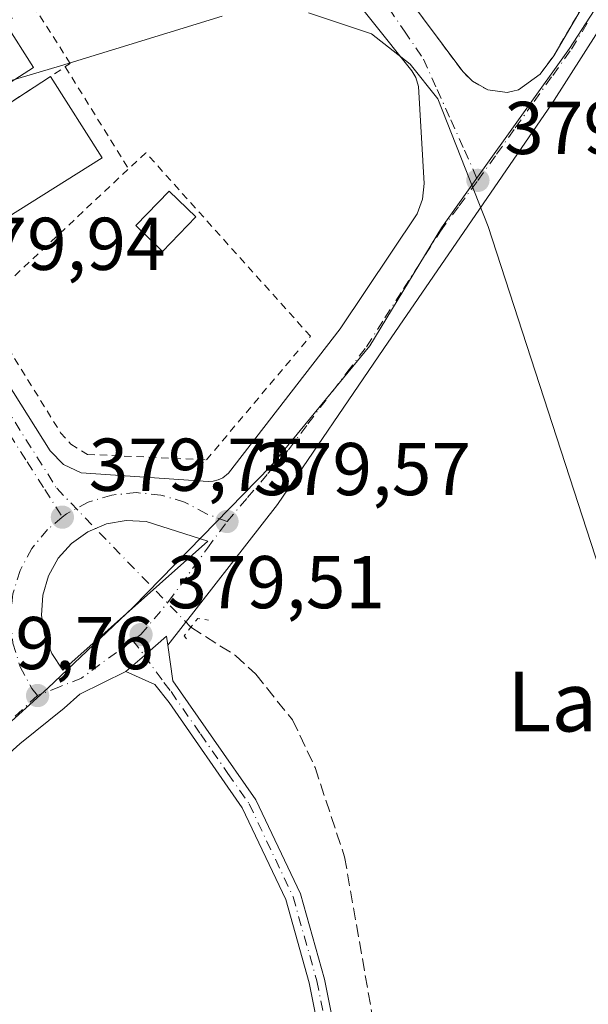
# Model space of a CAD drawing. Units: metres. Extents: x 607879 to 611340, y 4701508 to 4703875.
# Drawn here: x 610759 to 610835, y 4703526 to 4703658 of the extents above; entities that cross this region are included whole.
import ezdxf
from ezdxf.enums import TextEntityAlignment as Align

# ---------------------------------------------------------------- set-up
doc = ezdxf.new("R2010")
doc.units = ezdxf.units.M
doc.header["$MEASUREMENT"] = 0
for name, pattern in [('DGN Style 2', [1.6480167562047852, 0.988810053722871, -0.6592067024819142]), ('DGN Style 3', [2.307223458686699, 1.648016756204785, -0.6592067024819142]), ('DGN Style 4', [2.6384748266838614, 1.318413404963828, -0.6592067024819142, 0.001648016756204785, -0.6592067024819142]), ('DGN Style 5', [1.1536117293433497, 0.4944050268614355, -0.6592067024819142])]:
    doc.linetypes.add(name, pattern=pattern)
for name, color, linetype, lineweight in [('Alambrada', 7, 'DGN Style 2', 0), ('Camino Cxs', 7, 'Continuous', 0), ('Camino eje', 30, 'DGN Style 4', 13), ('Comarca CxS', 21, 'Continuous', 0), ('Comunidad Autónoma CxS', 142, 'Continuous', 0), ('Corriente artificial lineal', 4, 'DGN Style 3', 13), ('Corriente artificial lineal oculto', 135, 'DGN Style 4', 13), ('Cultivos herbáceos CxS', 92, 'Continuous', 0), ('Curva de nivel normal', 30, 'Continuous', 0), ('Edificación Cxs', 1, 'Continuous', 13), ('Elemento construido', 1, 'Continuous', 0), ('Municipio CxS', 4, 'Continuous', 0), ('Núcleo urbano CxS', 7, 'Continuous', 0), ('Pastizal CxS', 92, 'Continuous', 0), ('Provincia CxS', 1, 'Continuous', 0), ('Puente lineal', 2, 'DGN Style 5', 0), ('Punto de cota en terreno', 7, 'Continuous', 0), ('Rótulo de punto de cota en terreno', 7, 'Continuous', 0), ('Texto cartográfico', 7, 'Continuous', 0), ('Valla', 7, 'DGN Style 2', 0), ('Vía urbana Cxs', 4, 'Continuous', 0), ('Vía urbana eje', 4, 'DGN Style 4', 0)]:
    doc.layers.add(name, color=color, linetype=linetype, lineweight=lineweight)
doc.styles.add('Style-Arial', font='txt')

# ---------------------------------------------------------------- blocks, each defined once
blk = doc.blocks.new('5PATER')
at = {"layer": 'Pastizal CxS', "linetype": 'Continuous', "lineweight": 0}
h = blk.add_hatch(color=51, dxfattribs=at)
edge = h.paths.add_edge_path()
edge.add_ellipse((0, 0), major_axis=(-0.1095731443231308, -0.1110710700762829), ratio=0.9994222409660322, start_angle=0, end_angle=360)
blk = doc.blocks.new('*U25')
at = {"layer": 'Vía urbana Cxs', "color": 4, "linetype": 'Continuous', "lineweight": 0}
for points in [[(610847.1107000001, 4703673.220600001, 381.0675999999949), (610830.4419, 4703647.026799999, 380.4434000000037), (610807.9523, 4703614.218400001, 379.9231), (610793.6649000002, 4703593.316199999, 379.6855999999971), (610778.9779000003, 4703574.501599999, 379.4765999999945), (610778.8000999996, 4703575.710100001, 379.4896000000008), (610775.8435000004, 4703573.122300001, 379.5504999999976), (610773.3501000004, 4703570.940099999, 379.5412999999971), (610767.2063999996, 4703567.916200001, 379.7979999999953), (610765.0897000004, 4703566.064099999, 379.804099999994), (610759.1401000004, 4703561.2501, 379.8987000000052), (610720.6201, 4703526.590100001, 380.4155000000028)], [(610697.4101, 4703705.1601, 380.8309000000008), (610763.2301000003, 4703600.520099999, 379.9786000000022), (610765.0301000001, 4703598.690099999, 379.9674999999988), (610767.3701, 4703597.600099999, 379.9024999999965), (610784.3901000004, 4703596.440099999, 380.0905000000057), (610785.0701000001, 4703596.4801, 380.023000000001), (610785.7301000003, 4703596.640100001, 379.9640000000072), (610786.3502000002, 4703596.920100001, 379.9104999999981), (610787.1401000004, 4703597.540100001, 379.8383000000031), (610802.1001000004, 4703616.880100001, 379.9637999999977), (610812.4200999998, 4703632.270099999, 379.959600000002), (610813.1201, 4703634.2601, 379.9945000000007), (610813.3501000004, 4703636.340100001, 380.0293999999994), (610812.5800999999, 4703649.350099999, 380.1601999999984), (610812.2100999998, 4703650.5601, 380.1637999999948), (610811.6700999998, 4703651.460100001, 380.1722000000009), (610780.6700999998, 4703690.3201, 380.9348000000027)], [(610799.9401000004, 4703676.2601, 381.364499999996), (610818.5000999998, 4703651.340100001, 380.8760000000038), (610819.8201000001, 4703650.040100001, 380.7842999999993), (610821.8701, 4703648.890100001, 380.7409999999945), (610824.4401000004, 4703648.550100001, 380.6159000000043), (610825.9601999996, 4703648.880100001, 380.5764000000054), (610828.8901000004, 4703651.0101, 380.6282000000065), (610830.6901000004, 4703653.460100001, 380.6229000000022), (610849.4600999998, 4703685.590100001, 381.6906000000017)]]:
    blk.add_polyline3d(points, dxfattribs=at)

msp = doc.modelspace()

# ---------------------------------------------------------------- linework, layer by layer
at = {"layer": 'Alambrada', "color": 7, "linetype": 'DGN Style 2', "lineweight": 0}
for points in [[(610838.9600999998, 4703714.470100001, 382.0369000000064), (610799.4600999998, 4703690.520099999, 381.0834000000032), (610798.3901000004, 4703689.4001, 380.9955000000046), (610798.0301000001, 4703688.440099999, 380.9477000000043), (610797.8901000004, 4703684.7601, 380.9217999999965), (610798.4101, 4703679.440099999, 381.0458000000072), (610799.9401000004, 4703676.2601, 381.364499999996), (610818.5000999998, 4703651.340100001, 380.8760000000038), (610819.8201000001, 4703650.040100001, 380.7842999999993), (610821.8701, 4703648.890100001, 380.7409999999945), (610824.4401000004, 4703648.550100001, 380.6159000000043)], [(610824.4401000004, 4703648.550100001, 380.6159000000043), (610825.9600999998, 4703648.880100001, 380.5764000000054), (610828.8901000004, 4703651.0101, 380.6282000000065), (610830.6901000004, 4703653.460100001, 380.6229000000022), (610849.4600999998, 4703685.590100001, 381.6906000000017)], [(610754.1201, 4703619.880100001, 380.7036999999983), (610764.6201, 4703602.960100001, 380.277900000001), (610766.0100999996, 4703601.4101, 380.284799999994), (610768.2100999998, 4703600.050100001, 380.2786999999953), (610784.1700999998, 4703599.3201, 380.3987000000052), (610798.1001000004, 4703615.880100001, 380.0437999999995), (610776.0301000001, 4703640.4801, 381.3411000000052), (610754.1201, 4703619.880100001, 380.7036999999983)]]:
    msp.add_polyline3d(points, dxfattribs=at)
at = {"layer": 'Camino Cxs', "color": 7, "linetype": 'Continuous', "lineweight": 0}
for points in [[(610802.7500999998, 4703505.2401, 378.4832000000025), (610797.9401000004, 4703529.2501, 378.6736999999994), (610794.7801000001, 4703540.4101, 378.8028000000049), (610788.9700999996, 4703552.690099999, 378.9492000000027), (610779.1501000002, 4703566.800100001, 379.266300000003), (610777.2600999996, 4703569.200099999, 379.3307000000059), (610773.3501000004, 4703570.940099999, 379.5412999999971), (610775.8435000004, 4703573.122300001, 379.5504999999976), (610778.8000999996, 4703575.710100001, 379.4896000000008), (610778.9779000003, 4703574.501599999, 379.4765999999945), (610779.6801000005, 4703569.7301, 379.3894), (610785.1300999997, 4703561.9101, 379.2140999999974), (610790.8000999996, 4703553.7501, 379.1637000000046), (610796.7600999996, 4703541.1601, 378.9695000000065), (610799.9901000002, 4703529.7401, 378.7195000000065), (610804.8000999996, 4703505.710100001, 378.5568000000058)], [(610773.3501000004, 4703570.940099999, 379.5412999999971), (610775.8435000004, 4703573.122400001, 379.5504999999976), (610778.8000999996, 4703575.710100001, 379.4896000000008), (610778.9779000003, 4703574.501599999, 379.4765999999945)], [(610778.9779000003, 4703574.501599999, 379.4765999999945), (610779.6801000005, 4703569.7301, 379.3894), (610785.1300999997, 4703561.9101, 379.2140999999974), (610790.8000999996, 4703553.7501, 379.1637000000046), (610796.7600999996, 4703541.1601, 378.9695000000065), (610799.9901000002, 4703529.7401, 378.7195000000065), (610804.8000999996, 4703505.710100001, 378.5568000000058), (610807.7001, 4703494.6501, 378.3812000000034), (610826.8201000001, 4703438.460100001, 377.7099000000017), (610832.8601000002, 4703424.720100001, 377.7443999999959), (610833.6801000005, 4703419.0801, 377.6768000000012), (610832.9700999996, 4703415.4801, 377.7519999999931), (610831.0500999996, 4703416.610099999, 377.7287999999971)], [(610831.0500999996, 4703416.610099999, 377.7287999999971), (610831.5401, 4703419.130100001, 377.6719000000012), (610830.8101000005, 4703424.140100001, 377.6554000000033), (610824.8601000002, 4703437.690099999, 377.6919000000053), (610805.6801000005, 4703494.050100001, 378.2811999999976), (610802.7500999998, 4703505.2401, 378.4832000000025), (610797.9401000004, 4703529.2501, 378.6736999999994), (610794.7801000001, 4703540.4101, 378.8028000000049), (610788.9700999996, 4703552.690099999, 378.9492000000027), (610779.1501000002, 4703566.800100001, 379.266300000003), (610777.2600999996, 4703569.200099999, 379.3307000000059), (610773.3501000004, 4703570.940099999, 379.5412999999971)]]:
    msp.add_polyline3d(points, dxfattribs=at)
at = {"layer": 'Camino eje', "color": 30, "linetype": 'DGN Style 4', "lineweight": 13}
msp.add_polyline3d([(610774.3104999998, 4703575.1207, 379.6300000000047), (610775.8435000004, 4703573.122300001, 379.5504999999976), (610778.4700999996, 4703569.465100001, 379.3571999999986), (610779.4151, 4703568.265100001, 379.3460000000051), (610783.3674999997, 4703562.5913, 379.1738000000041), (610787.0500999996, 4703557.300100001, 379.0724000000046), (610789.8850999996, 4703553.220100001, 379.0614999999962), (610795.7701000003, 4703540.7851, 378.8846999999951), (610798.9650999998, 4703529.495100001, 378.6974999999948), (610803.7751000002, 4703505.475099999, 378.5182999999961), (610806.6901000004, 4703494.350099999, 378.3374999999942), (610825.8400999998, 4703438.075099999, 377.7027999999991), (610828.8151000004, 4703431.300100001, 377.6604999999981), (610831.8350999998, 4703424.4301, 377.6992999999929), (610832.6101000002, 4703419.1051, 377.6518999999971), (610832.3651000002, 4703417.845100001, 377.6402999999991), (610832.0100999996, 4703416.045100001, 377.7301000000007)], dxfattribs=at)
at = {"layer": 'Comarca CxS', "color": 21, "linetype": 'Continuous', "lineweight": 0}
msp.add_3dface([(611340.3800008345, 4701561.579982966), (607914.4600008078, 4701507.759982968), (607878.6700008081, 4703820.949982942), (611303.490000835, 4703874.779982942)], dxfattribs=at)
at = {"layer": 'Comunidad Autónoma CxS', "color": 142, "linetype": 'Continuous', "lineweight": 0}
msp.add_3dface([(611340.3800008345, 4701561.579982966), (607914.4600008078, 4701507.759982968), (607878.6700008081, 4703820.949982942), (611303.490000835, 4703874.779982942)], dxfattribs=at)
at = {"layer": 'Corriente artificial lineal', "color": 4, "linetype": 'DGN Style 3', "lineweight": 13}
msp.add_polyline3d([(610782.0800999999, 4703576.890100001, 379.4159000000073), (610788.0601000005, 4703573.100099999, 378.7501000000047), (610790.7600999996, 4703570.600099999, 378.9158000000025), (610795.6801000005, 4703564.4901, 378.9710000000051), (610798.7200999996, 4703558.110099999, 379.2114000000001), (610802.6700999998, 4703546.130100001, 378.8413), (610810.2801000001, 4703502.610099999, 378.4217999999965), (610825.1101000002, 4703456.5601, 378.1193999999959), (610836.8800999997, 4703426.100099999, 377.7415000000037)], dxfattribs=at)
at = {"layer": 'Corriente artificial lineal oculto', "color": 135, "linetype": 'DGN Style 4', "lineweight": 13}
msp.add_polyline3d([(610678.9700999996, 4703708.9101, 380.309699999998), (610690.0157000005, 4703713.246200001, 380.9628999999986), (610764.0991000002, 4703595.5064, 379.8527999999933), (610782.0800999999, 4703576.890100001, 379.4159000000073)], dxfattribs=at)
at = {"layer": 'Cultivos herbáceos CxS', "color": 92, "linetype": 'Continuous', "lineweight": 0}
for points in [[(610690.6259000005, 4703713.7411, 380.9795000000013), (610704.7531000003, 4703694.1579, 380.7168999999994), (610714.1741000004, 4703679.510700001, 380.5825999999943), (610730.6277000001, 4703649.1873, 380.334799999997), (610668.1108999997, 4703605.0255, 380.5969000000041), (610683.4577000003, 4703581.661499999, 380.787599999996), (610693.0289000003, 4703568.641899999, 380.5602000000072), (610699.9981000006, 4703559.161900001, 380.5200999999943), (610720.9528999999, 4703530.657299999, 380.3513999999996), (610721.3207, 4703530.990900001, 380.3436999999976), (610762.9040999999, 4703568.712900001, 379.8818000000028), (610774.3283000002, 4703579.567299999, 380.0256999999983), (610792.7889, 4703598.490700001, 379.6766999999964), (610806.0639000004, 4703614.584100001, 379.8396000000066), (610815.6815, 4703630.4191, 379.9661999999953), (610820.2817000002, 4703636.869899999, 380.0678000000044), (610832.8195000002, 4703654.458500001, 380.6388000000007), (610853.8205000004, 4703686.8248, 381.338699999993)], [(610714.1741000004, 4703679.510700001, 380.5825999999943), (610730.6277000001, 4703649.1873, 380.334799999997), (610668.1108999997, 4703605.0255, 380.5969000000041), (610683.4577000003, 4703581.661499999, 380.787599999996), (610693.0289000003, 4703568.641899999, 380.5602000000072), (610699.9981000006, 4703559.161900001, 380.5200999999943), (610720.9528999999, 4703530.657299999, 380.3513999999996), (610721.3207, 4703530.990900001, 380.3436999999976), (610762.9040999999, 4703568.712900001, 379.8818000000028), (610774.3283000002, 4703579.567299999, 380.0256999999983), (610792.7889, 4703598.490700001, 379.6766999999964), (610806.0639000004, 4703614.584100001, 379.8396000000066), (610815.6815, 4703630.4191, 379.9661999999953), (610820.2817000002, 4703636.869899999, 380.0678000000044), (610832.8195000002, 4703654.458500001, 380.6388000000007), (610853.8205000004, 4703686.8248, 381.338699999993)]]:
    msp.add_polyline3d(points, dxfattribs=at)
at = {"layer": 'Curva de nivel normal', "color": 30, "linetype": 'Continuous', "lineweight": 0, "elevation": 380, "flags": 128}
for points in [[(610717.5700000003, 4703663.100099999), (610723.9600000001, 4703655.460100001), (610729.5099999999, 4703651.0801), (610737.4400000004, 4703648.0101), (610744.8200000003, 4703647.530099999), (610753.1500000004, 4703648.7301), (610764.5899999999, 4703652.120100001), (610786.2599999999, 4703658.780099999)], [(610797.8600000005, 4703659.210100001), (610806.29, 4703656.390100001), (610811.4600000001, 4703652.360099999), (610815.1799999997, 4703647.6801), (610821.9199999999, 4703630.600099999), (610849.4900000002, 4703545.7501)]]:
    msp.add_lwpolyline(points, dxfattribs=at)
at = {"layer": 'Edificación Cxs', "color": 1, "linetype": 'Continuous', "lineweight": 13, "flags": 128}
for points, elevation in [([(610761.0000999998, 4703651.9001), (610750.4600999998, 4703645.1601), (610742.3501000004, 4703657.8301), (610745.0701000001, 4703659.5701), (610744.6700999998, 4703660.1801), (610753.3701, 4703665.880100001), (610758.1201, 4703658.460100001), (610757.1901000004, 4703657.860099999)], 385.3205000000016), ([(610770.1873000005, 4703639.772), (610755.7006000001, 4703630.717800001), (610751.8978000004, 4703637.4179), (610749.2418999998, 4703635.667500001), (610746.7562999995, 4703639.909299999), (610763.2818, 4703650.706300001)], 384.4140999999945)]:
    msp.add_lwpolyline(points, close=True, dxfattribs=dict(at, elevation=elevation))
at = {"layer": 'Edificación Cxs', "color": 1, "linetype": 'Continuous', "lineweight": 13, "extrusion": (-0.003837996684295399, -0.002507570131134905, 0.9999894908815237), "elevation": -13756.84738331055, "flags": 128}
msp.add_lwpolyline([(610743.7238032615, 4703620.201029107), (610760.2495288885, 4703630.998063053)], dxfattribs=at)
at = {"layer": 'Edificación Cxs', "color": 1, "linetype": 'Continuous', "lineweight": 13, "extrusion": (0.0256937252981274, -0.04068393317092097, 0.9988416541484684), "elevation": -175288.6713956269, "flags": 128}
msp.add_lwpolyline([(3028020.897189911, 3646604.616222562), (3028020.897189911, 3646591.668907174)], dxfattribs=at)
at = {"layer": 'Edificación Cxs', "color": 1, "linetype": 'Continuous', "lineweight": 13}
for points in [[(610761.0000999998, 4703651.9001, 383.2382999999973), (610750.4600999998, 4703645.1601, 383.9781999999978), (610742.3501000004, 4703657.8301, 382.7054999999964), (610745.0701000001, 4703659.5701, 383.8420999999944), (610744.6700999998, 4703660.1801, 383.2930999999954), (610753.3701, 4703665.880100001, 382.3883999999962), (610758.1201, 4703658.460100001, 384.2638000000007), (610757.1901000004, 4703657.860099999, 385.3205000000016), (610761.0000999998, 4703651.9001, 383.2382999999973)], [(610770.1873000005, 4703639.772, 381.3751000000047), (610755.7006000001, 4703630.717800001, 382.2274000000034), (610751.8978000004, 4703637.4179, 384.4140999999945), (610749.2418999998, 4703635.667500001, 382.6058000000049), (610746.7562999995, 4703639.909299999, 381.9076000000059)], [(610782.7401000002, 4703631.880100001, 380.4618999999948), (610778.2801000001, 4703627.2601, 380.959400000007), (610774.7200999996, 4703630.710100001, 381.4805000000051), (610779.1901000004, 4703635.3201, 382.0684999999939), (610782.7401000002, 4703631.880100001, 380.4618999999948)]]:
    msp.add_polyline3d(points, dxfattribs=at)
msp.add_3dface([(610782.7401000002, 4703631.880100001, 382.0684999999939), (610778.2801000001, 4703627.2601, 382.0684999999939), (610774.7200999996, 4703630.710100001, 382.0684999999939), (610779.1901000004, 4703635.3201, 382.0684999999939)], dxfattribs=at)
at = {"layer": 'Elemento construido', "color": 1, "linetype": 'Continuous', "lineweight": 0}
for points in [[(610697.4101, 4703705.1601, 380.8309000000008), (610763.2301000003, 4703600.520099999, 379.9786000000022), (610765.0301000001, 4703598.690099999, 379.9674999999988), (610767.3701, 4703597.600099999, 379.9024999999965), (610784.3901000004, 4703596.440099999, 380.0905000000057), (610785.0701000001, 4703596.4801, 380.023000000001), (610785.7301000003, 4703596.640100001, 379.9640000000072), (610786.3501000004, 4703596.920100001, 379.9104999999981), (610787.1401000004, 4703597.540100001, 379.8383000000031), (610802.1001000004, 4703616.880100001, 379.9637999999977), (610812.4200999998, 4703632.270099999, 379.959600000002), (610813.1201, 4703634.2601, 379.9945000000007), (610813.3501000004, 4703636.340100001, 380.0293999999994), (610812.5800999999, 4703649.350099999, 380.1601999999984), (610812.2100999998, 4703650.5601, 380.1637999999948), (610811.6700999998, 4703651.460100001, 380.1722000000009), (610780.6700999998, 4703690.3201, 380.9348000000027)], [(610764.9401000004, 4703571.1601, 379.8767999999982), (610784.3701, 4703588.440099999, 379.7272999999986), (610776.0701000001, 4703591.0801, 379.9336000000039), (610773.3901000004, 4703591.190099999, 379.965200000006), (610770.7500999998, 4703590.7301, 380.0028000000021), (610768.2600999996, 4703589.6801, 380.0433000000049), (610766.0800999999, 4703588.130100001, 380.0688999999985), (610764.3000999996, 4703586.130100001, 380.1012000000046), (610762.9801000003, 4703583.770099999, 380.1622999999963), (610762.2301000003, 4703581.210100001, 380.1989000000031), (610762.0500999996, 4703578.520099999, 380.2207999999956), (610762.4600999998, 4703575.880100001, 380.1671999999962), (610763.4401000004, 4703573.390100001, 379.9885000000068), (610764.9401000004, 4703571.1601, 379.8767999999982)]]:
    msp.add_polyline3d(points, dxfattribs=at)
at = {"layer": 'Municipio CxS', "color": 4, "linetype": 'Continuous', "lineweight": 0}
msp.add_3dface([(611340.3800008345, 4701561.579982966), (607914.4600008078, 4701507.759982968), (607878.6700008081, 4703820.949982942), (611303.490000835, 4703874.779982942)], dxfattribs=at)
at = {"layer": 'Núcleo urbano CxS', "color": 7, "linetype": 'Continuous', "lineweight": 0}
for points in [[(610690.6259000005, 4703713.7411, 380.9795000000013), (610704.7531000003, 4703694.1579, 380.7168999999994), (610714.1741000004, 4703679.510700001, 380.5825999999943), (610730.6277000001, 4703649.1873, 380.334799999997), (610668.1108999997, 4703605.0255, 380.5969000000041), (610683.4577000003, 4703581.661499999, 380.787599999996), (610693.0289000003, 4703568.641899999, 380.5602000000072), (610699.9981000006, 4703559.161900001, 380.5200999999943), (610720.9528999999, 4703530.657299999, 380.3513999999996), (610721.3207, 4703530.990900001, 380.3436999999976), (610762.9040999999, 4703568.712900001, 379.8818000000028), (610774.3283000002, 4703579.567299999, 380.0256999999983), (610792.7889, 4703598.490700001, 379.6766999999964), (610806.0639000004, 4703614.584100001, 379.8396000000066), (610815.6815, 4703630.4191, 379.9661999999953), (610820.2817000002, 4703636.869899999, 380.0678000000044), (610832.8195000002, 4703654.458500001, 380.6388000000007), (610853.8205000004, 4703686.8248, 381.338699999993)], [(610853.8205000004, 4703686.8248, 381.338699999993), (610832.8195000002, 4703654.458500001, 380.6388000000007), (610820.2817000002, 4703636.869899999, 380.0678000000044), (610815.6815, 4703630.4191, 379.9661999999953), (610806.0639000004, 4703614.584100001, 379.8396000000066), (610792.7889, 4703598.490700001, 379.6766999999964), (610774.3283000002, 4703579.567299999, 380.0256999999983), (610762.9040999999, 4703568.712900001, 379.8818000000028), (610721.3207, 4703530.990900001, 380.3436999999976), (610720.9528999999, 4703530.657299999, 380.3513999999996), (610699.9981000006, 4703559.161900001, 380.5200999999943), (610693.0289000003, 4703568.641899999, 380.5602000000072), (610683.4577000003, 4703581.661499999, 380.787599999996), (610668.1108999997, 4703605.0255, 380.5969000000041), (610730.6277000001, 4703649.1873, 380.334799999997), (610714.1741000004, 4703679.510700001, 380.5825999999943)]]:
    msp.add_polyline3d(points, dxfattribs=at)
at = {"layer": 'Provincia CxS', "color": 1, "linetype": 'Continuous', "lineweight": 0}
msp.add_3dface([(611340.3800008345, 4701561.579982966), (607914.4600008078, 4701507.759982968), (607878.6700008081, 4703820.949982942), (611303.490000835, 4703874.779982942)], dxfattribs=at)
at = {"layer": 'Puente lineal', "color": 2, "linetype": 'DGN Style 5', "lineweight": 0}
msp.add_polyline3d([(610784.4200999998, 4703577.8201, 379.3502000000008), (610783.0100999996, 4703578.0701, 379.3450000000012), (610782.0800999999, 4703576.890100001, 379.3319999999949), (610781.1601, 4703575.720100001, 379.3891000000003), (610781.8901000004, 4703574.9301, 379.3692000000011)], dxfattribs=at)
at = {"layer": 'Valla', "color": 7, "linetype": 'DGN Style 2', "lineweight": 0, "extrusion": (-0.01223169058709008, 0.0197055315761439, 0.9997310027055696), "elevation": 85598.26587940901, "flags": 128}
msp.add_lwpolyline([(-2999552.369957837, -3673245.820603197), (-2999552.369957836, -3673229.725334023)], dxfattribs=at)
at = {"layer": 'Valla', "color": 7, "linetype": 'DGN Style 2', "lineweight": 0}
msp.add_polyline3d([(610743.1300999997, 4703637.540100001, 380.7774000000064), (610765.9200999998, 4703652.4301, 380.8494999999967), (610756.0301000001, 4703667.880100001, 380.9486000000034), (610733.0301000001, 4703653.2301, 380.5862000000052), (610743.1300999997, 4703637.540100001, 380.7774000000064)], dxfattribs=at)
at = {"layer": 'Vía urbana Cxs', "color": 4, "linetype": 'Continuous', "lineweight": 0}
for points in [[(610899.6338999998, 4703745.062999999, 385.3505000000005), (610895.6354, 4703739.9486, 385.9735999999975), (610886.1103999997, 4703728.5186, 384.3043000000035), (610874.2040999997, 4703715.183599999, 382.3101000000024), (610868.3302999996, 4703708.039799999, 383.4943999999959), (610860.3399, 4703694.3873, 382.7295000000013), (610847.1107000001, 4703673.220600001, 381.0675999999949), (610830.4419, 4703647.026799999, 380.4434000000037), (610807.9523, 4703614.218400001, 379.9231), (610793.6649000002, 4703593.316199999, 379.6855999999971), (610778.9779000003, 4703574.501599999, 379.4765999999945)], [(610824.4401000004, 4703648.550100001, 380.6159000000043), (610825.9601999996, 4703648.880100001, 380.5764000000054), (610828.8901000004, 4703651.0101, 380.6282000000065), (610830.6901000004, 4703653.460100001, 380.6229000000022), (610849.4600999998, 4703685.590100001, 381.6906000000017), (610861.7801000001, 4703706.130100001, 381.7203000000009), (610862.0500999996, 4703707.390100001, 381.7262000000046), (610862.0301000001, 4703709.0101, 381.7765999999974), (610860.8701, 4703712.4301, 381.9492000000027), (610858.2100999998, 4703717.1801, 382.0158999999985), (610856.7600999996, 4703718.6801, 382.0742999999929), (610854.5301000001, 4703720.170100001, 382.1848000000027), (610853.1700999998, 4703720.5101, 382.2480000000069), (610851.6700999998, 4703720.5701, 382.2906999999978), (610847.8300999999, 4703719.090100001, 382.1873999999953)], [(610847.8300999999, 4703719.090100001, 382.1873999999953), (610838.9600999998, 4703714.470100001, 382.0369000000064), (610799.4601999996, 4703690.520099999, 381.0834000000032), (610798.3901000004, 4703689.4001, 380.9955000000046), (610798.0301000001, 4703688.440099999, 380.9477000000043), (610797.8901000004, 4703684.7601, 380.9217999999965), (610798.4101, 4703679.440099999, 381.0458000000072), (610799.9401000004, 4703676.2601, 381.364499999996), (610818.5000999998, 4703651.340100001, 380.8760000000038), (610819.8201000001, 4703650.040100001, 380.7842999999993), (610821.8701, 4703648.890100001, 380.7409999999945), (610824.4401000004, 4703648.550100001, 380.6159000000043)], [(610697.4101, 4703705.1601, 380.8309000000008), (610763.2301000003, 4703600.520099999, 379.9786000000022), (610765.0301000001, 4703598.690099999, 379.9674999999988), (610767.3701, 4703597.600099999, 379.9024999999965), (610784.3901000004, 4703596.440099999, 380.0905000000057), (610785.0701000001, 4703596.4801, 380.023000000001), (610785.7301000003, 4703596.640100001, 379.9640000000072), (610786.3502000002, 4703596.920100001, 379.9104999999981), (610787.1401000004, 4703597.540100001, 379.8383000000031), (610802.1001000004, 4703616.880100001, 379.9637999999977), (610812.4200999998, 4703632.270099999, 379.959600000002), (610813.1201, 4703634.2601, 379.9945000000007), (610813.3501000004, 4703636.340100001, 380.0293999999994), (610812.5800999999, 4703649.350099999, 380.1601999999984), (610812.2100999998, 4703650.5601, 380.1637999999948), (610811.6700999998, 4703651.460100001, 380.1722000000009), (610780.6700999998, 4703690.3201, 380.9348000000027)], [(610773.3501000004, 4703570.940099999, 379.5412999999971), (610775.8435000004, 4703573.122400001, 379.5504999999976), (610778.8000999996, 4703575.710100001, 379.4896000000008), (610778.9779000003, 4703574.501599999, 379.4765999999945)], [(610773.3501000004, 4703570.940099999, 379.5412999999971), (610767.2063999996, 4703567.916200001, 379.7979999999953), (610765.0897000004, 4703566.064099999, 379.804099999994), (610759.1401000004, 4703561.2501, 379.8987000000052)]]:
    msp.add_polyline3d(points, dxfattribs=at)
at = {"layer": 'Vía urbana eje', "color": 4, "linetype": 'DGN Style 4', "lineweight": 0}
for points in [[(610788.0301000001, 4703687.5101, 380.7361999999994), (610791.1201, 4703683.590100001, 380.6613999999972), (610794.2100999998, 4703679.6801, 380.6867999999959), (610800.3901000004, 4703671.840100001, 380.9584999999934), (610802.9600999998, 4703668.0801, 380.7399000000005), (610805.5500999996, 4703664.3101, 380.7051000000066), (610810.6901000004, 4703656.770099999, 380.4020000000019), (610813.2600999996, 4703653.0101, 380.3411999999953), (610815.0800999999, 4703648.940099999, 380.2954000000027), (610816.9101, 4703644.890100001, 380.1475999999966), (610818.7301000003, 4703640.8301, 380.0938000000024), (610820.5301000001, 4703636.7601, 380.1196000000054)], [(610820.5301000001, 4703636.7601, 380.1196000000054), (610823.0500999996, 4703640.290100001, 380.1811000000016), (610825.5500999996, 4703643.8101, 380.2841000000044), (610828.0701000001, 4703647.3201, 380.3589000000065), (610830.5701000001, 4703650.840100001, 380.5313000000024), (610833.0701000001, 4703654.350099999, 380.4992999999959), (610835.4200999998, 4703658.2301, 380.6223000000027)], [(610786.9200999998, 4703591.0601, 379.6955000000016), (610789.6700999998, 4703594.2601, 379.7256999999955), (610792.4101, 4703597.4801, 379.6726000000053), (610795.1601, 4703600.6801, 379.6487000000052), (610797.7600999996, 4703604.140100001, 379.6818999999959), (610802.9801000003, 4703611.020099999, 379.8534999999974), (610805.6001000004, 4703614.4801, 379.9100000000035), (610808.0701000001, 4703618.340100001, 379.8991999999998), (610810.5500999996, 4703622.220100001, 379.946299999996), (610815.5100999996, 4703629.960100001, 379.9912999999942), (610818.0301000001, 4703633.350099999, 380.0369000000064), (610820.5301000001, 4703636.7601, 380.1196000000054)], [(610746.0000999998, 4703621.2401, 380.2219999999944), (610748.3501000004, 4703617.540100001, 380.1852000000072), (610753.0701000001, 4703610.140100001, 379.9869000000036), (610755.4200999998, 4703606.4301, 379.9475999999996), (610757.7801000001, 4703602.7401, 379.8896999999997), (610760.1401000004, 4703599.040100001, 379.8803999999946), (610762.5100999996, 4703595.340100001, 379.8457000000053), (610764.8501000004, 4703591.640100001, 379.8748999999953)], [(610786.9200999998, 4703591.0601, 379.6955000000016), (610784.1601, 4703592.090100001, 379.7088999999978), (610781.2301000003, 4703593.6501, 379.876099999994), (610778.0701000001, 4703594.600099999, 379.9035000000004), (610774.7801000001, 4703594.9301, 379.8920999999973), (610771.5000999998, 4703594.600099999, 379.8744000000006), (610768.3201000001, 4703593.6501, 379.8530000000028), (610765.4200999998, 4703592.090100001, 379.8589000000065), (610764.8501000004, 4703591.640100001, 379.8748999999953)], [(610764.8501000004, 4703591.640100001, 379.8748999999953), (610762.8501000004, 4703589.9901, 379.8935999999958), (610760.7600999996, 4703587.4301, 379.911500000002), (610759.1901000004, 4703584.5101, 379.9409000000014), (610758.2301000003, 4703581.350099999, 379.9140000000043), (610757.9200999998, 4703578.0601, 379.9018999999971), (610758.2301000003, 4703574.7601, 379.9036000000052), (610759.1901000004, 4703571.600099999, 379.8978999999963), (610760.7600999996, 4703568.6801, 379.8941999999952), (610761.5301000001, 4703567.7401, 379.8849000000046)], [(610774.3104999998, 4703575.1207, 379.6300000000047), (610775.3901000004, 4703575.9101, 379.6128000000026), (610779.0800999999, 4703580.3201, 379.6649000000034), (610784.3000999996, 4703587.4801, 379.7321999999986), (610786.9200999998, 4703591.0601, 379.6955000000016)], [(610774.3104999998, 4703575.1207, 379.6300000000047), (610767.4200999998, 4703570.0801, 379.8073000000004), (610764.4801000003, 4703568.9101, 379.8613000000041), (610761.5301000001, 4703567.7401, 379.8849000000046)], [(610761.5301000001, 4703567.7401, 379.8849000000046), (610757.8701, 4703564.350099999, 379.8997999999993), (610746.8701, 4703554.220100001, 380.0335000000051), (610739.5500999996, 4703547.460100001, 380.1475999999966), (610735.8701, 4703544.0801, 380.1567000000068), (610732.2100999998, 4703540.690099999, 380.2057000000059), (610724.8701, 4703533.9301, 380.3227000000043), (610718.7950999998, 4703528.735099999, 380.3876000000019)]]:
    msp.add_polyline3d(points, dxfattribs=at)

# ---------------------------------------------------------------- block references
at = {"layer": 'Punto de cota en terreno', "color": 7, "linetype": 'Continuous', "lineweight": 0, "xscale": 10, "yscale": 10, "zscale": 10}
for p in [(610820.54, 4703636.77, 379.8899999999995), (610764.8600000005, 4703591.640000001, 379.75), (610786.9199999999, 4703591.060000001, 379.570000000007), (610775.4000000004, 4703575.91, 379.5099999999948), (610761.54, 4703567.74, 379.7599999999948)]:
    msp.add_blockref('5PATER', p, dxfattribs=at)
at = {"layer": 'Vía urbana Cxs', "color": 4, "linetype": 'Continuous', "lineweight": 0}
msp.add_blockref('*U25', (0, 0), dxfattribs=at)

# ---------------------------------------------------------------- texts
at = {"layer": 'Rótulo de punto de cota en terreno', "color": 7, "linetype": 'Continuous', "lineweight": 0, "style": 'Style-Arial'}
for s, p in [('379,89', (610824.0678000003, 4703640.297800001)), ('379,94', (610749.5278000003, 4703624.7678)), ('379,75', (610768.3877999998, 4703595.1678)), ('379,57', (610790.4478000002, 4703594.5878)), ('379,51', (610778.9277999997, 4703579.437799999)), ('379,76', (610747.9572000002, 4703571.2678))]:
    msp.add_text(s, height=7.000000000000002, dxfattribs=at).set_placement(p)
at = {"layer": 'Texto cartográfico', "color": 7, "linetype": 'Continuous', "lineweight": 0, "style": 'Style-Arial'}
msp.add_text('La Carretera de Zaragoza', height=8, dxfattribs=at).set_placement((610888.2433878053, 4703566.920150001), align=Align.MIDDLE_CENTER)

doc.saveas('drawing.dxf')
